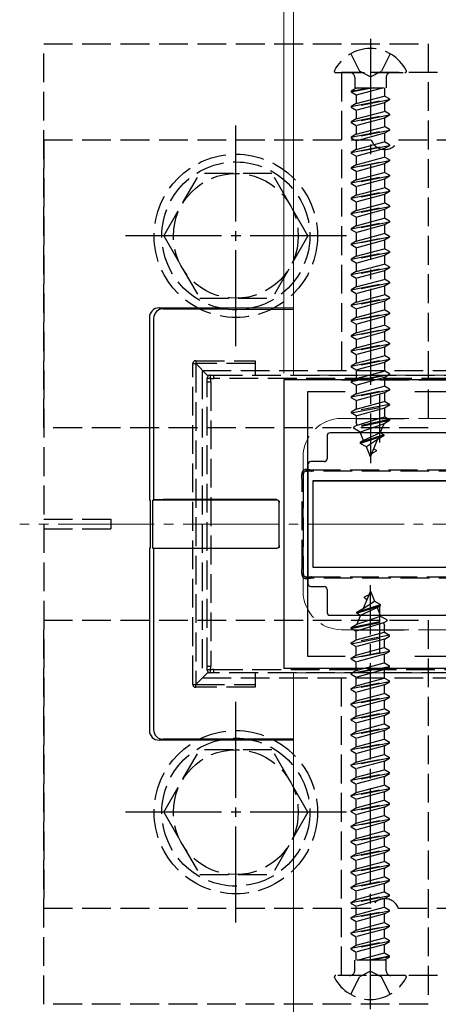
# Model space of a CAD drawing. Extents: x 0 to 1750, y 0 to 2615.
# Drawn here: x 578 to 621, y 1954 to 2056 of the extents above; entities that cross this region are included whole.
import ezdxf

# ---------------------------------------------------------------- set-up
doc = ezdxf.new("R2010")
doc.units = 0
doc.linetypes.add('YCENTER_1', pattern=[13, 10, -1, 1, -1])
doc.linetypes.add('YHIDDEN_1', pattern=[4, 3, -1])
for name, color, linetype, lineweight in [('YKK_11', 7, 'CONTINUOUS', 30), ('YKK_12', 2, 'CONTINUOUS', 13), ('YKK_13', 4, 'CONTINUOUS', 30), ('YKK_D', 6, 'CONTINUOUS', 13)]:
    doc.layers.add(name, color=color, linetype=linetype, lineweight=lineweight)

msp = doc.modelspace()

# ---------------------------------------------------------------- linework, layer by layer
at = {"layer": 'YKK_11', "linetype": 'ByBlock', "lineweight": -2, "ltscale": 0.5}
for p, q in [((655, 2018.85), (605, 2018.85)), ((605, 2018.85), (605, 1988.85)), ((607.5, 1990.05), (607.5, 2017.65)), ((607.5, 2017.65), (611.37, 2017.65)), ((618.63, 2017.65), (625.7, 2017.65)), ((611.37, 1990.05), (607.5, 1990.05)), ((625.7, 1990.05), (618.63, 1990.05)), ((605, 1988.85), (655, 1988.85))]:
    msp.add_line(p, q, dxfattribs=at)
at = {"layer": 'YKK_11', "ltscale": 0.5}
for p, q in [((615, 2012.35), (615, 2017.35)), ((612.5, 2014.85), (617.5, 2014.85)), ((615, 1990.35), (615, 1995.35)), ((612.5, 1992.85), (617.5, 1992.85))]:
    msp.add_line(p, q, dxfattribs=at)
at = {"layer": 'YKK_12'}
for p, q in [((606, 2019.35), (606, 2110.17)), ((606, 2019.35), (654, 2019.35)), ((606, 1988.35), (654, 1988.35)), ((606, 1845), (606, 1988.35))]:
    msp.add_line(p, q, dxfattribs=at)
at = {"layer": 'YKK_12', "linetype": 'YHIDDEN_1'}
for p, q in [((611, 2014.85), (649, 2014.85)), ((607, 2010.85), (607, 1996.85)), ((611, 1992.85), (649, 1992.85))]:
    msp.add_line(p, q, dxfattribs=at)
at = {"layer": 'YKK_12', "linetype": 'YCENTER_1'}
msp.add_line((682.5, 2003.85), (577.5, 2003.85), dxfattribs=at)
at = {"layer": 'YKK_12', "linetype": 'YHIDDEN_1'}
for centre, start, end in [((611, 2010.85), 90, 180), ((611, 1996.85), 180, 270)]:
    msp.add_arc(centre, 4, start, end, dxfattribs=at)
at = {"layer": 'YKK_13', "linetype": 'YCENTER_1'}
for p, q in [((614, 2054.35), (614, 2010.2)), ((600, 2022.35), (600, 2045.35)), ((611.5, 2033.85), (588.5, 2033.85)), ((614, 1953.35), (614, 1997.5)), ((600, 1962.35), (600, 1985.35)), ((611.5, 1973.85), (588.5, 1973.85))]:
    msp.add_line(p, q, dxfattribs=at)
at = {"layer": 'YKK_13', "linetype": 'YHIDDEN_1'}
for p, q in [((580, 2053.85), (620, 2053.85)), ((580, 2013.85), (580, 2053.85)), ((620, 2053.85), (620, 2013.85)), ((611.95, 2052.81), (612.86, 2051)), ((616.05, 2052.81), (615.15, 2051)), ((610.4, 2050.85), (617.6, 2050.85)), ((649, 2050.85), (611, 2050.85)), ((611, 2050.85), (611, 2018.85)), ((612.37, 2050.35), (612.37, 2049.26)), ((614, 2050.39), (612.86, 2051)), ((614, 2050.39), (615.15, 2051)), ((615.64, 2050.35), (615.64, 2049.26)), ((614.3, 2049.26), (612, 2048.8)), ((612, 2048.9), (613.8, 2049.26)), ((612.53, 2049.21), (612, 2048.9)), ((612.37, 2049.26), (615.64, 2049.26)), ((612.53, 2049.26), (612.53, 2049.21)), ((615.35, 2049.26), (612.53, 2048.5)), ((612.53, 2049.21), (612.73, 2049.26)), ((615.48, 2049.26), (615.48, 2048.41)), ((612, 2048.9), (612, 2048.8)), ((612.53, 2048.5), (612, 2048.8)), ((612, 2047.31), (616, 2048.11)), ((612.53, 2048.5), (612.53, 2047.62)), ((612.53, 2047.62), (615.48, 2048.41)), ((616, 2048.11), (615.48, 2048.41)), ((616, 2048.11), (616, 2048.01)), ((616, 2048.01), (612, 2047.21)), ((612.53, 2047.62), (612, 2047.31)), ((612, 2047.31), (612, 2047.21)), ((612.53, 2046.91), (612, 2047.21)), ((615.48, 2047.71), (612.53, 2046.91)), ((616, 2048.01), (615.48, 2047.71)), ((615.48, 2047.71), (615.48, 2046.82)), ((612, 2045.72), (616, 2046.52)), ((616, 2046.42), (612, 2045.62)), ((612.53, 2046.91), (612.53, 2046.03)), ((612.53, 2046.03), (615.48, 2046.82)), ((615.48, 2046.12), (612.53, 2045.32)), ((616, 2046.52), (615.48, 2046.82)), ((616, 2046.42), (615.48, 2046.12)), ((615.48, 2046.12), (615.48, 2045.23)), ((616, 2046.52), (616, 2046.42)), ((612.53, 2046.03), (612, 2045.72)), ((612, 2045.72), (612, 2045.62)), ((612.53, 2045.32), (612, 2045.62)), ((612.53, 2045.32), (612.53, 2044.44)), ((612.53, 2044.44), (615.48, 2045.23)), ((616, 2044.93), (615.48, 2045.23)), ((612, 2044.13), (616, 2044.93)), ((616, 2044.83), (612, 2044.03)), ((612.53, 2044.44), (612, 2044.13)), ((612, 2044.13), (612, 2044.03)), ((612.53, 2043.73), (612, 2044.03)), ((615.48, 2044.53), (612.53, 2043.73)), ((616, 2044.83), (615.48, 2044.53)), ((615.48, 2044.53), (615.48, 2043.64)), ((616, 2044.93), (616, 2044.83)), ((580, 2043.85), (614.09, 2043.85)), ((580, 2043.85), (580, 1963.85)), ((612, 2042.54), (616, 2043.34)), ((616, 2043.24), (612, 2042.44)), ((612.53, 2043.73), (612.53, 2042.85)), ((612.53, 2042.85), (615.48, 2043.64)), ((616, 2043.34), (615.48, 2043.64)), ((616, 2043.24), (615.48, 2042.94)), ((616, 2043.34), (616, 2043.24)), ((616.91, 2043.85), (624, 2043.85)), ((612.53, 2042.85), (612, 2042.54)), ((612, 2042.54), (612, 2042.44)), ((612.53, 2042.14), (612, 2042.44)), ((615.48, 2042.94), (612.53, 2042.14)), ((612.53, 2042.14), (612.53, 2041.26)), ((612.53, 2041.26), (615.48, 2042.05)), ((615.48, 2042.94), (615.48, 2042.05)), ((616, 2041.75), (615.48, 2042.05)), ((612, 2040.95), (616, 2041.75)), ((616, 2041.65), (612, 2040.85)), ((612.53, 2041.26), (612, 2040.95)), ((612, 2040.95), (612, 2040.85)), ((615.48, 2041.35), (612.53, 2040.55)), ((616, 2041.65), (615.48, 2041.35)), ((615.48, 2041.35), (615.48, 2040.46)), ((616, 2041.75), (616, 2041.65)), ((592.5, 2033.85), (596.24, 2040.35)), ((603.75, 2040.35), (596.24, 2040.35)), ((607.5, 2033.85), (603.76, 2040.35)), ((612.53, 2040.55), (612, 2040.85)), ((612, 2039.36), (616, 2040.16)), ((616, 2040.06), (612, 2039.26)), ((612.53, 2040.55), (612.53, 2039.67)), ((612.53, 2039.67), (615.48, 2040.46)), ((616, 2040.16), (615.48, 2040.46)), ((616, 2040.06), (615.48, 2039.76)), ((616, 2040.16), (616, 2040.06)), ((612.53, 2039.67), (612, 2039.36)), ((612, 2039.36), (612, 2039.26)), ((612.53, 2038.96), (612, 2039.26)), ((615.48, 2039.76), (612.53, 2038.96)), ((612.53, 2038.96), (612.53, 2038.08)), ((612.53, 2038.08), (615.48, 2038.87)), ((615.48, 2039.76), (615.48, 2038.87)), ((616, 2038.57), (615.48, 2038.87)), ((612, 2037.77), (616, 2038.57)), ((616, 2038.47), (612, 2037.67)), ((612.53, 2038.08), (612, 2037.77)), ((615.48, 2038.17), (612.53, 2037.37)), ((616, 2038.47), (615.48, 2038.17)), ((615.48, 2038.17), (615.48, 2037.28)), ((616, 2038.57), (616, 2038.47)), ((612, 2037.77), (612, 2037.67)), ((612.53, 2037.37), (612, 2037.67)), ((612, 2036.18), (616, 2036.98)), ((616, 2036.88), (612, 2036.08)), ((612.53, 2037.37), (612.53, 2036.49)), ((612.53, 2036.49), (615.48, 2037.28)), ((616, 2036.98), (615.48, 2037.28)), ((616, 2036.88), (615.48, 2036.58)), ((616, 2036.98), (616, 2036.88)), ((612.53, 2036.49), (612, 2036.18)), ((612, 2036.18), (612, 2036.08)), ((612.53, 2035.78), (612, 2036.08)), ((615.48, 2036.58), (612.53, 2035.78)), ((615.48, 2036.58), (615.48, 2035.69)), ((612, 2034.59), (616, 2035.39)), ((616, 2035.29), (612, 2034.49)), ((612.53, 2034.9), (612, 2034.59)), ((612.53, 2035.78), (612.53, 2034.9)), ((612.53, 2034.9), (615.48, 2035.69)), ((615.48, 2034.99), (612.53, 2034.19)), ((616, 2035.39), (615.48, 2035.69)), ((616, 2035.29), (615.48, 2034.99)), ((615.48, 2034.99), (615.48, 2034.1)), ((616, 2035.39), (616, 2035.29)), ((592.5, 2033.85), (596.24, 2027.35)), ((607.5, 2033.85), (603.76, 2027.35)), ((612, 2034.59), (612, 2034.49)), ((612.53, 2034.19), (612, 2034.49)), ((612, 2033), (616, 2033.8)), ((612.53, 2034.19), (612.53, 2033.31)), ((612.53, 2033.31), (615.48, 2034.1)), ((616, 2033.8), (615.48, 2034.1)), ((616, 2033.8), (616, 2033.7)), ((616, 2033.7), (612, 2032.9)), ((612.53, 2033.31), (612, 2033)), ((612, 2033), (612, 2032.9)), ((612.53, 2032.6), (612, 2032.9)), ((615.48, 2033.4), (612.53, 2032.6)), ((616, 2033.7), (615.48, 2033.4)), ((615.48, 2033.4), (615.48, 2032.51)), ((612, 2031.41), (616, 2032.21)), ((616, 2032.11), (612, 2031.31)), ((612.53, 2031.72), (612, 2031.41)), ((612.53, 2032.6), (612.53, 2031.72)), ((612.53, 2031.72), (615.48, 2032.51)), ((615.48, 2031.81), (612.53, 2031.01)), ((616, 2032.21), (615.48, 2032.51)), ((616, 2032.11), (615.48, 2031.81)), ((615.48, 2031.81), (615.48, 2030.92)), ((616, 2032.21), (616, 2032.11)), ((612, 2031.41), (612, 2031.31)), ((612.53, 2031.01), (612, 2031.31)), ((612.53, 2031.01), (612.53, 2030.13)), ((612.53, 2030.13), (615.48, 2030.92)), ((616, 2030.62), (615.48, 2030.92)), ((612, 2029.82), (616, 2030.62)), ((616, 2030.52), (612, 2029.72)), ((612.53, 2030.13), (612, 2029.82)), ((612, 2029.82), (612, 2029.72)), ((612.53, 2029.42), (612, 2029.72)), ((615.48, 2030.22), (612.53, 2029.42)), ((616, 2030.52), (615.48, 2030.22)), ((615.48, 2030.22), (615.48, 2029.33)), ((616, 2030.62), (616, 2030.52)), ((612, 2028.23), (616, 2029.03)), ((616, 2028.93), (612, 2028.13)), ((612.53, 2029.42), (612.53, 2028.54)), ((612.53, 2028.54), (615.48, 2029.33)), ((615.48, 2028.63), (612.53, 2027.83)), ((616, 2029.03), (615.48, 2029.33)), ((616, 2028.93), (615.48, 2028.63)), ((615.48, 2028.63), (615.48, 2027.74)), ((616, 2029.03), (616, 2028.93)), ((612.53, 2028.54), (612, 2028.23)), ((612, 2028.23), (612, 2028.13)), ((612.53, 2027.83), (612, 2028.13)), ((612.53, 2027.83), (612.53, 2026.95)), ((612.53, 2026.95), (615.48, 2027.74)), ((616, 2027.44), (615.48, 2027.74)), ((596.24, 2027.35), (603.76, 2027.35)), ((612, 2026.64), (616, 2027.44)), ((616, 2027.34), (612, 2026.54)), ((612.53, 2026.95), (612, 2026.64)), ((612, 2026.64), (612, 2026.54)), ((615.48, 2027.04), (612.53, 2026.24)), ((616, 2027.34), (615.48, 2027.04)), ((615.48, 2027.04), (615.48, 2026.15)), ((616, 2027.44), (616, 2027.34)), ((612.53, 2026.24), (612, 2026.54)), ((612, 2025.05), (616, 2025.85)), ((616, 2025.75), (612, 2024.95)), ((612.53, 2026.24), (612.53, 2025.36)), ((612.53, 2025.36), (615.48, 2026.15)), ((616, 2025.85), (615.48, 2026.15)), ((616, 2025.75), (615.48, 2025.45)), ((616, 2025.85), (616, 2025.75)), ((612.53, 2025.36), (612, 2025.05)), ((612, 2025.05), (612, 2024.95)), ((612.53, 2024.65), (612, 2024.95)), ((615.48, 2025.45), (612.53, 2024.65)), ((612.53, 2024.65), (612.53, 2023.77)), ((612.53, 2023.77), (615.48, 2024.56)), ((615.48, 2025.45), (615.48, 2024.56)), ((616, 2024.26), (615.48, 2024.56)), ((612, 2023.46), (616, 2024.26)), ((616, 2024.16), (612, 2023.36)), ((612.53, 2023.77), (612, 2023.46)), ((615.48, 2023.86), (612.53, 2023.06)), ((616, 2024.16), (615.48, 2023.86)), ((615.48, 2023.86), (615.48, 2022.97)), ((616, 2024.26), (616, 2024.16)), ((612, 2023.46), (612, 2023.36)), ((612.53, 2023.06), (612, 2023.36)), ((612, 2021.87), (616, 2022.67)), ((616, 2022.57), (612, 2021.77)), ((612.53, 2023.06), (612.53, 2022.18)), ((612.53, 2022.18), (615.48, 2022.97)), ((616, 2022.67), (615.48, 2022.97)), ((616, 2022.57), (615.48, 2022.27)), ((616, 2022.67), (616, 2022.57)), ((612.53, 2022.18), (612, 2021.87)), ((612, 2021.87), (612, 2021.77)), ((612.53, 2021.47), (612, 2021.77)), ((615.48, 2022.27), (612.53, 2021.47)), ((612.53, 2021.47), (612.53, 2020.59)), ((615.48, 2022.27), (615.48, 2021.38)), ((595.52, 1987.15), (595.52, 2020.55)), ((595.52, 2020.55), (595.82, 2020.55)), ((595.82, 2020.85), (602.02, 2020.85)), ((595.82, 2020.85), (595.82, 2020.55)), ((602.02, 2020.55), (595.82, 2020.55)), ((595.82, 2020.55), (595.82, 1987.15)), ((597.11, 2019.26), (595.82, 2020.55)), ((602.02, 2020.85), (602.02, 2019.35)), ((612, 2020.28), (616, 2021.08)), ((616, 2020.98), (612, 2020.18)), ((612.53, 2020.59), (612, 2020.28)), ((612.53, 2020.59), (615.48, 2021.38)), ((615.48, 2020.68), (612.53, 2019.88)), ((616, 2021.08), (615.48, 2021.38)), ((616, 2020.98), (615.48, 2020.68)), ((615.48, 2020.68), (615.48, 2019.79)), ((616, 2021.08), (616, 2020.98)), ((596.5, 2019.85), (596.5, 1987.85)), ((596.5, 2019.85), (663.5, 2019.85)), ((612, 2020.28), (612, 2020.18)), ((612.53, 2019.88), (612, 2020.18)), ((612, 2018.69), (616, 2019.49)), ((616, 2019.39), (612, 2018.59)), ((612.53, 2019.88), (612.53, 2019)), ((612.53, 2019), (615.48, 2019.79)), ((616, 2019.49), (615.48, 2019.79)), ((616, 2019.39), (615.48, 2019.09)), ((616, 2019.49), (616, 2019.39)), ((597.02, 2018.64), (597.02, 2019.05)), ((597.02, 1989.05), (597.02, 2018.64)), ((597.02, 2018.64), (597.39, 2018.64)), ((597.32, 2019.35), (597.69, 2019.35)), ((597.39, 2018.64), (597.39, 1989.05)), ((597.69, 2019.35), (662.31, 2019.35)), ((662.33, 2019), (597.71, 2019)), ((611, 2018.85), (649, 2018.85)), ((612.53, 2019), (612, 2018.69)), ((612, 2018.69), (612, 2018.59)), ((612.53, 2018.29), (612, 2018.59)), ((615.48, 2019.09), (612.53, 2018.29)), ((615.48, 2019.09), (615.48, 2018.2)), ((612, 2017.1), (616, 2017.9)), ((616, 2017.8), (612, 2017)), ((612.53, 2017.41), (612, 2017.1)), ((612.53, 2018.29), (612.53, 2017.41)), ((612.53, 2017.41), (615.48, 2018.2)), ((615.48, 2017.5), (612.53, 2016.7)), ((616, 2017.9), (615.48, 2018.2)), ((616, 2017.8), (615.48, 2017.5)), ((615.48, 2017.5), (615.48, 2016.61)), ((616, 2017.9), (616, 2017.8)), ((612, 2017.1), (612, 2017)), ((612.53, 2016.7), (612, 2017)), ((612.53, 2016.7), (612.53, 2015.82)), ((612.53, 2015.82), (615.48, 2016.61)), ((616, 2016.31), (615.48, 2016.61)), ((616, 2016.31), (612, 2015.51)), ((612, 2015.41), (616, 2016.21)), ((612.53, 2015.82), (612, 2015.51)), ((612, 2015.51), (612, 2015.41)), ((612.53, 2015.11), (612, 2015.41)), ((615.48, 2015.91), (612.53, 2015.11)), ((616, 2016.21), (615.48, 2015.91)), ((615.48, 2015.91), (615.48, 2015.02)), ((616, 2016.31), (616, 2016.21)), ((616, 2014.72), (612.25, 2013.92)), ((616, 2014.62), (612.25, 2013.82)), ((612.53, 2015.11), (612.53, 2014.41)), ((612.63, 2014.15), (612.53, 2014.41)), ((612.63, 2014.15), (615.48, 2015.02)), ((615.42, 2014.29), (612.93, 2013.43)), ((615.03, 2013.34), (615.42, 2014.29)), ((616, 2014.62), (615.42, 2014.29)), ((616, 2014.72), (615.48, 2015.02)), ((616, 2014.72), (616, 2014.62)), ((620, 2013.85), (580, 2013.85)), ((612.63, 2014.15), (612.25, 2013.92)), ((612.25, 2013.92), (612.25, 2013.82)), ((612.93, 2013.43), (612.25, 2013.82)), ((613.3, 2012.54), (612.93, 2013.43)), ((615.03, 2013.34), (613.3, 2012.54)), ((615.4, 2013.13), (615.03, 2013.34)), ((615.4, 2013.13), (612.95, 2012.33)), ((615.4, 2013.03), (612.95, 2012.23)), ((613.3, 2012.54), (612.95, 2012.33)), ((612.95, 2012.33), (612.95, 2012.23)), ((613.58, 2011.87), (612.95, 2012.23)), ((614.75, 2012.65), (613.58, 2011.87)), ((614, 2010.85), (614.75, 2012.65)), ((615.4, 2013.03), (614.75, 2012.65)), ((615.4, 2013.13), (615.4, 2013.03)), ((614, 2010.85), (613.58, 2011.87)), ((614.6, 2011.44), (614.13, 2011.17)), ((614.6, 2011.54), (614.35, 2011.69)), ((614.6, 2011.54), (614.6, 2011.44)), ((607.88, 2009.35), (607.32, 2009.35)), ((652.12, 2009.35), (607.88, 2009.35)), ((607.9, 2009.49), (652.14, 2009.49)), ((606.89, 1999.21), (606.89, 2008.49)), ((606.89, 2008.49), (607.02, 2008.49)), ((607.02, 2009.05), (607.02, 2008.49)), ((607.02, 2008.49), (607.02, 1999.21)), ((580, 2004.35), (587, 2004.35)), ((587, 2004.35), (587, 2003.35)), ((580, 2003.35), (587, 2003.35)), ((607.02, 1999.21), (606.89, 1999.21)), ((607.02, 1999.21), (607.02, 1998.65)), ((607.32, 1998.35), (607.88, 1998.35)), ((607.88, 1998.35), (652.12, 1998.35)), ((652.14, 1998.2), (607.9, 1998.2)), ((614, 1996.85), (613.25, 1995.05)), ((614, 1996.85), (614.42, 1995.83)), ((613.25, 1995.05), (614.42, 1995.83)), ((613.4, 1996.26), (613.87, 1996.53)), ((613.4, 1996.16), (613.4, 1996.26)), ((613.4, 1996.16), (613.65, 1996.01)), ((614.42, 1995.83), (615.05, 1995.46)), ((612.6, 1994.67), (615.05, 1995.46)), ((612.6, 1994.57), (615.05, 1995.36)), ((612.6, 1994.67), (613.25, 1995.05)), ((612.97, 1994.36), (614.7, 1995.16)), ((614.7, 1995.16), (615.05, 1995.36)), ((614.7, 1995.16), (615.07, 1994.27)), ((615.05, 1995.36), (615.05, 1995.46)), ((580, 1993.85), (620, 1993.85)), ((580, 1953.85), (580, 1993.85)), ((612, 1993.08), (615.75, 1993.87)), ((612, 1992.98), (615.75, 1993.77)), ((612.97, 1994.36), (612.58, 1993.41)), ((612.58, 1993.41), (615.07, 1994.27)), ((612.6, 1994.57), (612.6, 1994.67)), ((612.6, 1994.57), (612.97, 1994.36)), ((615.07, 1994.27), (615.75, 1993.87)), ((615.37, 1993.55), (615.75, 1993.77)), ((615.75, 1993.77), (615.75, 1993.87)), ((620, 1993.85), (620, 1953.85)), ((612, 1993.08), (612.58, 1993.41)), ((612, 1992.98), (612, 1993.08)), ((612, 1992.98), (612.53, 1992.68)), ((615.37, 1993.55), (612.53, 1992.68)), ((615.37, 1993.55), (615.48, 1993.29)), ((615.48, 1992.59), (615.48, 1993.29)), ((616, 1992.28), (612, 1991.49)), ((612, 1991.39), (616, 1992.18)), ((612, 1991.49), (612.53, 1991.79)), ((612.53, 1991.79), (612.53, 1992.68)), ((612.53, 1991.79), (615.48, 1992.59)), ((615.48, 1991.88), (612.53, 1991.09)), ((615.48, 1992.59), (616, 1992.28)), ((615.48, 1991.88), (616, 1992.18)), ((615.48, 1991), (615.48, 1991.88)), ((616, 1992.18), (616, 1992.28)), ((612, 1991.39), (612, 1991.49)), ((612, 1991.39), (612.53, 1991.09)), ((612, 1989.9), (616, 1990.69)), ((612.53, 1990.2), (612.53, 1991.09)), ((612.53, 1990.2), (615.48, 1991)), ((615.48, 1991), (616, 1990.69)), ((616, 1990.59), (616, 1990.69)), ((616, 1990.59), (612, 1989.8)), ((612, 1989.9), (612.53, 1990.2)), ((612, 1989.8), (612, 1989.9)), ((612, 1989.8), (612.53, 1989.5)), ((615.48, 1990.29), (612.53, 1989.5)), ((615.48, 1990.29), (616, 1990.59)), ((615.48, 1989.41), (615.48, 1990.29)), ((597.02, 1988.65), (597.02, 1989.05)), ((597.02, 1989.05), (597.39, 1989.05)), ((597.71, 1988.7), (662.33, 1988.7)), ((611, 1956.85), (611, 1988.85)), ((611, 1988.85), (649, 1988.85)), ((612, 1988.31), (616, 1989.1)), ((616, 1989), (612, 1988.21)), ((612.53, 1988.61), (612.53, 1989.5)), ((612.53, 1988.61), (615.48, 1989.41)), ((615.48, 1988.7), (612.53, 1987.91)), ((615.48, 1989.41), (616, 1989.1)), ((615.48, 1988.7), (616, 1989)), ((615.48, 1987.82), (615.48, 1988.7)), ((616, 1989), (616, 1989.1)), ((597.11, 1988.44), (595.82, 1987.15)), ((596.5, 1987.85), (663.5, 1987.85)), ((597.69, 1988.35), (597.32, 1988.35)), ((662.31, 1988.35), (597.69, 1988.35)), ((602.02, 1988.35), (602.02, 1986.85)), ((612, 1988.31), (612.53, 1988.61)), ((612, 1988.21), (612, 1988.31)), ((612, 1988.21), (612.53, 1987.91)), ((612.53, 1987.02), (612.53, 1987.91)), ((612.53, 1987.02), (615.48, 1987.82)), ((615.48, 1987.82), (616, 1987.51)), ((595.52, 1987.15), (595.82, 1987.15)), ((595.82, 1987.15), (602.02, 1987.15)), ((595.82, 1986.85), (595.82, 1987.15)), ((602.02, 1986.85), (595.82, 1986.85)), ((612, 1986.72), (616, 1987.51)), ((616, 1987.41), (612, 1986.62)), ((612, 1986.72), (612.53, 1987.02)), ((612, 1986.62), (612, 1986.72)), ((612, 1986.62), (612.53, 1986.32)), ((615.48, 1987.11), (612.53, 1986.32)), ((615.48, 1987.11), (616, 1987.41)), ((615.48, 1986.23), (615.48, 1987.11)), ((616, 1987.41), (616, 1987.51)), ((612, 1985.13), (616, 1985.92)), ((616, 1985.82), (612, 1985.03)), ((612.53, 1985.43), (612.53, 1986.32)), ((612.53, 1985.43), (615.48, 1986.23)), ((615.48, 1986.23), (616, 1985.92)), ((615.48, 1985.52), (616, 1985.82)), ((616, 1985.82), (616, 1985.92)), ((612, 1985.13), (612.53, 1985.43)), ((612, 1985.03), (612, 1985.13)), ((612, 1985.03), (612.53, 1984.73)), ((615.48, 1985.52), (612.53, 1984.73)), ((612.53, 1983.84), (612.53, 1984.73)), ((612.53, 1983.84), (615.48, 1984.64)), ((615.48, 1984.64), (615.48, 1985.52)), ((615.48, 1984.64), (616, 1984.33)), ((612, 1983.54), (616, 1984.33)), ((616, 1984.23), (612, 1983.44)), ((612, 1983.54), (612.53, 1983.84)), ((612, 1983.44), (612, 1983.54)), ((615.48, 1983.93), (612.53, 1983.14)), ((615.48, 1983.93), (616, 1984.23)), ((615.48, 1983.05), (615.48, 1983.93)), ((616, 1984.23), (616, 1984.33)), ((612, 1983.44), (612.53, 1983.14)), ((612, 1981.95), (616, 1982.74)), ((616, 1982.64), (612, 1981.85)), ((612.53, 1982.25), (612.53, 1983.14)), ((612.53, 1982.25), (615.48, 1983.05)), ((615.48, 1983.05), (616, 1982.74)), ((615.48, 1982.34), (616, 1982.64)), ((616, 1982.64), (616, 1982.74)), ((612, 1981.95), (612.53, 1982.25)), ((612, 1981.85), (612, 1981.95)), ((612, 1981.85), (612.53, 1981.55)), ((615.48, 1982.34), (612.53, 1981.55)), ((612.53, 1980.66), (612.53, 1981.55)), ((615.48, 1981.46), (615.48, 1982.34)), ((612, 1980.36), (616, 1981.15)), ((616, 1981.05), (612, 1980.26)), ((612, 1980.36), (612.53, 1980.66)), ((612.53, 1980.66), (615.48, 1981.46)), ((615.48, 1980.75), (612.53, 1979.96)), ((615.48, 1981.46), (616, 1981.15)), ((615.48, 1980.75), (616, 1981.05)), ((615.48, 1979.87), (615.48, 1980.75)), ((616, 1981.05), (616, 1981.15)), ((592.5, 1973.85), (596.24, 1980.35)), ((603.75, 1980.35), (596.24, 1980.35)), ((607.5, 1973.85), (603.76, 1980.35)), ((612, 1980.26), (612, 1980.36)), ((612, 1980.26), (612.53, 1979.96)), ((612, 1978.77), (616, 1979.56)), ((616, 1979.46), (612, 1978.67)), ((612.53, 1979.07), (612.53, 1979.96)), ((612.53, 1979.07), (615.48, 1979.87)), ((615.48, 1979.87), (616, 1979.56)), ((615.48, 1979.16), (616, 1979.46)), ((616, 1979.46), (616, 1979.56)), ((612, 1978.77), (612.53, 1979.07)), ((612, 1978.67), (612, 1978.77)), ((612, 1978.67), (612.53, 1978.37)), ((615.48, 1979.16), (612.53, 1978.37)), ((615.48, 1978.28), (615.48, 1979.16)), ((612, 1977.18), (616, 1977.97)), ((616, 1977.87), (612, 1977.08)), ((612, 1977.18), (612.53, 1977.48)), ((612.53, 1977.48), (612.53, 1978.37)), ((612.53, 1977.48), (615.48, 1978.28)), ((615.48, 1977.57), (612.53, 1976.78)), ((615.48, 1978.28), (616, 1977.97)), ((615.48, 1977.57), (616, 1977.87)), ((615.48, 1976.69), (615.48, 1977.57)), ((616, 1977.87), (616, 1977.97)), ((612, 1977.08), (612, 1977.18)), ((612, 1977.08), (612.53, 1976.78)), ((612, 1975.59), (616, 1976.38)), ((612.53, 1975.89), (612.53, 1976.78)), ((612.53, 1975.89), (615.48, 1976.69)), ((615.48, 1976.69), (616, 1976.38)), ((616, 1976.28), (616, 1976.38)), ((616, 1976.28), (612, 1975.49)), ((612, 1975.59), (612.53, 1975.89)), ((612, 1975.49), (612, 1975.59)), ((612, 1975.49), (612.53, 1975.19)), ((615.48, 1975.98), (612.53, 1975.19)), ((615.48, 1975.98), (616, 1976.28)), ((615.48, 1975.1), (615.48, 1975.98)), ((612, 1974), (616, 1974.79)), ((616, 1974.69), (612, 1973.9)), ((612, 1974), (612.53, 1974.3)), ((612.53, 1974.3), (612.53, 1975.19)), ((612.53, 1974.3), (615.48, 1975.1)), ((615.48, 1974.39), (612.53, 1973.6)), ((615.48, 1975.1), (616, 1974.79)), ((615.48, 1974.39), (616, 1974.69)), ((615.48, 1973.51), (615.48, 1974.39)), ((616, 1974.69), (616, 1974.79)), ((592.5, 1973.85), (596.24, 1967.35)), ((607.5, 1973.85), (603.76, 1967.35)), ((612, 1973.9), (612, 1974)), ((612, 1973.9), (612.53, 1973.6)), ((612.53, 1972.71), (612.53, 1973.6)), ((612.53, 1972.71), (615.48, 1973.51)), ((615.48, 1973.51), (616, 1973.2)), ((612, 1972.41), (616, 1973.2)), ((616, 1973.1), (612, 1972.31)), ((612, 1972.41), (612.53, 1972.71)), ((612, 1972.31), (612, 1972.41)), ((612, 1972.31), (612.53, 1972.01)), ((615.48, 1972.8), (612.53, 1972.01)), ((615.48, 1972.8), (616, 1973.1)), ((615.48, 1971.92), (615.48, 1972.8)), ((616, 1973.1), (616, 1973.2)), ((612, 1970.82), (616, 1971.61)), ((616, 1971.51), (612, 1970.72)), ((612.53, 1971.12), (612.53, 1972.01)), ((612.53, 1971.12), (615.48, 1971.92)), ((615.48, 1971.21), (612.53, 1970.42)), ((615.48, 1971.92), (616, 1971.61)), ((615.48, 1971.21), (616, 1971.51)), ((615.48, 1970.33), (615.48, 1971.21)), ((616, 1971.51), (616, 1971.61)), ((612, 1970.82), (612.53, 1971.12)), ((612, 1970.72), (612, 1970.82)), ((612, 1970.72), (612.53, 1970.42)), ((612.53, 1969.53), (612.53, 1970.42)), ((612.53, 1969.53), (615.48, 1970.33)), ((615.48, 1970.33), (616, 1970.02)), ((612, 1969.23), (616, 1970.02)), ((616, 1969.92), (612, 1969.13)), ((612, 1969.23), (612.53, 1969.53)), ((612, 1969.13), (612, 1969.23)), ((615.48, 1969.62), (612.53, 1968.83)), ((615.48, 1969.62), (616, 1969.92)), ((615.48, 1968.74), (615.48, 1969.62)), ((616, 1969.92), (616, 1970.02)), ((612, 1969.13), (612.53, 1968.83)), ((612, 1967.64), (616, 1968.43)), ((616, 1968.33), (612, 1967.54)), ((612.53, 1967.94), (612.53, 1968.83)), ((612.53, 1967.94), (615.48, 1968.74)), ((615.48, 1968.74), (616, 1968.43)), ((615.48, 1968.03), (616, 1968.33)), ((616, 1968.33), (616, 1968.43)), ((596.24, 1967.35), (603.76, 1967.35)), ((612, 1967.64), (612.53, 1967.94)), ((612, 1967.54), (612, 1967.64)), ((612, 1967.54), (612.53, 1967.24)), ((615.48, 1968.03), (612.53, 1967.24)), ((612.53, 1966.35), (612.53, 1967.24)), ((612.53, 1966.35), (615.48, 1967.15)), ((615.48, 1967.15), (615.48, 1968.03)), ((615.48, 1967.15), (616, 1966.84)), ((612, 1966.05), (616, 1966.84)), ((616, 1966.74), (612, 1965.95)), ((612, 1966.05), (612.53, 1966.35)), ((615.48, 1966.44), (612.53, 1965.65)), ((615.48, 1966.44), (616, 1966.74)), ((615.48, 1965.56), (615.48, 1966.44)), ((616, 1966.74), (616, 1966.84)), ((612, 1965.95), (612, 1966.05)), ((612, 1965.95), (612.53, 1965.65)), ((612, 1964.46), (616, 1965.25)), ((616, 1965.15), (612, 1964.36)), ((612.53, 1964.76), (612.53, 1965.65)), ((612.53, 1964.76), (615.48, 1965.56)), ((615.48, 1965.56), (616, 1965.25)), ((615.48, 1964.85), (616, 1965.15)), ((616, 1965.15), (616, 1965.25)), ((612, 1964.46), (612.53, 1964.76)), ((612, 1964.36), (612, 1964.46)), ((612, 1964.36), (612.53, 1964.06)), ((615.48, 1964.85), (612.53, 1964.06)), ((612.53, 1963.17), (612.53, 1964.06)), ((615.48, 1963.97), (615.48, 1964.85)), ((580, 1963.85), (614.09, 1963.85)), ((612, 1962.87), (616, 1963.66)), ((616, 1963.56), (612, 1962.77)), ((612, 1962.87), (612.53, 1963.17)), ((612.53, 1963.17), (615.48, 1963.97)), ((615.48, 1963.26), (612.53, 1962.47)), ((615.48, 1963.97), (616, 1963.66)), ((615.48, 1963.26), (616, 1963.56)), ((615.48, 1962.38), (615.48, 1963.26)), ((616, 1963.56), (616, 1963.66)), ((616.91, 1963.85), (624, 1963.85)), ((612, 1962.77), (612, 1962.87)), ((612, 1962.77), (612.53, 1962.47)), ((612, 1961.28), (616, 1962.07)), ((612.53, 1961.58), (612.53, 1962.47)), ((612.53, 1961.58), (615.48, 1962.38)), ((615.48, 1962.38), (616, 1962.07)), ((616, 1961.97), (616, 1962.07)), ((616, 1961.97), (612, 1961.18)), ((612, 1961.28), (612.53, 1961.58)), ((612, 1961.18), (612, 1961.28)), ((612, 1961.18), (612.53, 1960.88)), ((615.48, 1961.67), (612.53, 1960.88)), ((615.48, 1961.67), (616, 1961.97)), ((615.48, 1960.79), (615.48, 1961.67)), ((612, 1959.69), (616, 1960.48)), ((616, 1960.38), (612, 1959.59)), ((612, 1959.69), (612.53, 1959.99)), ((612.53, 1959.99), (612.53, 1960.88)), ((612.53, 1959.99), (615.48, 1960.79)), ((615.48, 1960.08), (612.53, 1959.29)), ((615.48, 1960.79), (616, 1960.48)), ((615.48, 1960.08), (616, 1960.38)), ((615.48, 1959.2), (615.48, 1960.08)), ((616, 1960.38), (616, 1960.48)), ((612, 1959.59), (612, 1959.69)), ((612, 1959.59), (612.53, 1959.29)), ((612.53, 1958.44), (612.53, 1959.29)), ((612.65, 1958.44), (615.48, 1959.2)), ((615.48, 1959.2), (616, 1958.89)), ((612.37, 1957.35), (612.37, 1958.44)), ((615.64, 1958.44), (612.37, 1958.44)), ((613.7, 1958.44), (616, 1958.89)), ((616, 1958.79), (614.2, 1958.44)), ((615.48, 1958.49), (615.27, 1958.44)), ((615.48, 1958.49), (616, 1958.79)), ((615.48, 1958.44), (615.48, 1958.49)), ((615.64, 1957.35), (615.64, 1958.44)), ((616, 1958.79), (616, 1958.89)), ((614, 1957.31), (612.86, 1956.7)), ((614, 1957.31), (615.15, 1956.7)), ((617.6, 1956.85), (610.4, 1956.85)), ((649, 1956.85), (611, 1956.85)), ((611.95, 1954.88), (612.86, 1956.7)), ((616.05, 1954.88), (615.15, 1956.7)), ((620, 1953.85), (580, 1953.85))]:
    msp.add_line(p, q, dxfattribs=at)
at = {"layer": 'YKK_13'}
for p, q in [((592, 2026.35), (606, 2026.35)), ((592.45, 2026.26), (606, 2026.2)), ((591, 2025.35), (591, 2006.35)), ((591.44, 2025.26), (591.44, 2006.38)), ((650.2, 2013.35), (609.8, 2013.35)), ((609.5, 2013.05), (609.5, 2010.65)), ((609.2, 2010.35), (607.8, 2010.35)), ((607.5, 2010.05), (607.5, 1997.65)), ((608, 2008.35), (608, 1999.35)), ((608, 2008.35), (652, 2008.35)), ((652, 2008.35), (608, 2008.35)), ((608, 2008.35), (608, 1999.35)), ((591.11, 2006.31), (591, 2006.35)), ((591.11, 2001.38), (591.11, 2006.31)), ((591.44, 2006.38), (591.34, 2006.35)), ((591.34, 2006.35), (602.81, 2006.38)), ((591.34, 2001.35), (591.34, 2006.35)), ((602.81, 2006.4), (592.44, 2006.4)), ((604.22, 2006.4), (602.81, 2006.4)), ((602.81, 2006.38), (604.2, 2006.38)), ((604.5, 2001.61), (604.5, 2006.08)), ((604.52, 2001.6), (604.52, 2006.1)), ((591, 2001.35), (591.11, 2001.38)), ((591, 2001.35), (591, 1982.35)), ((591.44, 2001.31), (591.34, 2001.35)), ((591.34, 2001.35), (602.81, 2001.32)), ((591.44, 2001.31), (591.44, 1982.44)), ((602.81, 2001.3), (592.44, 2001.3)), ((602.81, 2001.32), (604.2, 2001.31)), ((604.22, 2001.3), (602.81, 2001.3)), ((608, 1999.35), (652, 1999.35)), ((608, 1999.35), (652, 1999.35)), ((607.8, 1997.35), (609.2, 1997.35)), ((609.5, 1997.05), (609.5, 1994.65)), ((609.8, 1994.35), (650.2, 1994.35)), ((606, 1981.5), (592.45, 1981.44)), ((606, 1981.35), (592, 1981.35))]:
    msp.add_line(p, q, dxfattribs=at)
at = {"layer": 'YKK_13', "linetype": 'YHIDDEN_1'}
for centre, radius in [((600, 2033.85), 8.5), ((600, 2033.85), 7.7), ((600, 2033.85), 6.5), ((600, 1973.85), 8.5), ((600, 1973.85), 7.7), ((600, 1973.85), 6.5)]:
    msp.add_circle(centre, radius, dxfattribs=at)
for centre, radius, start, end in [((614, 2049.15), 4.2, 27.281, 152.719), ((610.4, 2051), 0.154, 152.719, 270), ((611.87, 2050.35), 0.5, 0, 90), ((616.14, 2050.35), 0.5, 90, 180), ((617.6, 2051), 0.154, 270, 27.281), ((615.5, 2044.35), 1.5, 199.4712, 340.5288), ((595.82, 2020.55), 0.3, 90, 180), ((597.32, 2019.05), 0.3, 90, 180), ((597.27, 2020.04), 1.02, 255.766, 275.3463), ((596.79, 2019.11), 0.583, 351.5985, 24.4924), ((596.48, 2019.1), 1.24, 355.4876, 11.8012), ((607.34, 2009.05), 0.482, 84.9438, 184.7599), ((607.32, 2009.05), 0.3, 90, 180), ((607.16, 2009.5), 0.22, 316.1348, 6.7897), ((607.53, 2009.47), 0.377, 341.169, 3.632), ((606.88, 2009.25), 0.242, 264.0168, 304.7655), ((607.34, 1998.65), 0.482, 175.2476, 275.0487), ((606.88, 1998.45), 0.242, 55.2345, 95.9832), ((607.32, 1998.65), 0.3, 180, 270), ((607.16, 1998.2), 0.22, 353.2103, 43.8652), ((607.53, 1998.23), 0.377, 356.368, 18.831), ((597.27, 1987.66), 1.02, 84.6537, 104.234), ((597.32, 1988.65), 0.3, 180, 270), ((596.79, 1988.59), 0.583, 335.5076, 8.4015), ((596.48, 1988.6), 1.24, 348.1988, 4.5124), ((595.82, 1987.15), 0.3, 180, 270), ((615.5, 1963.35), 1.5, 19.4712, 160.5288), ((611.87, 1957.35), 0.5, 270, 0), ((616.14, 1957.35), 0.5, 180, 270), ((610.4, 1956.69), 0.154, 90, 207.281), ((614, 1958.55), 4.2, 207.281, 332.719), ((617.6, 1956.69), 0.154, 332.719, 90)]:
    msp.add_arc(centre, radius, start, end, dxfattribs=at)
at = {"layer": 'YKK_13'}
for centre, start, end in [((592, 2025.35), 90, 180), ((592.44, 2025.26), 89.7383, 180), ((592, 1982.35), 180, 270), ((592.44, 1982.44), 180, 270.2617)]:
    msp.add_arc(centre, 1, start, end, dxfattribs=at)
at = {"layer": 'YKK_13', "linetype": 'YHIDDEN_1'}
for centre, major_axis, ratio, start_param, end_param in [((597.32, 2019.2), (-0.21, 3.04), 0.01114, 4.528748, 4.654063), ((597.47, 2019.05), (3.04, -0.21), 0.01114, 4.679691, 4.79208), ((606.85, 2009.65), (3.04, -0.21), 0.027874, 4.890283, 5.068111), ((606.72, 2009.78), (-0.21, 3.04), 0.027874, 4.272473, 4.454729), ((606.72, 1997.92), (0.21, 3.04), 0.027874, 4.970049, 5.152305), ((606.85, 1998.05), (3.04, 0.21), 0.027874, 1.215075, 1.392902), ((597.32, 1988.5), (0.21, 3.04), 0.01114, 4.770715, 4.89603), ((597.47, 1988.65), (3.04, 0.21), 0.01114, 1.491105, 1.603494)]:
    msp.add_ellipse(centre, major_axis=major_axis, ratio=ratio, start_param=start_param, end_param=end_param, dxfattribs=at)
at = {"layer": 'YKK_13'}
for centre, major_axis in [((609.8, 2013.05), (-0.212, 0.212)), ((607.8, 2010.05), (-0.212, 0.212)), ((609.2, 2010.65), (0.212, -0.212)), ((607.8, 1997.65), (-0.212, -0.212)), ((609.2, 1997.05), (0.212, 0.212)), ((609.8, 1994.65), (-0.212, -0.212))]:
    msp.add_ellipse(centre, major_axis=major_axis, ratio=0.999695, start_param=5.497939, end_param=7.068431, dxfattribs=at)
at = {"layer": 'YKK_13', "extrusion": (0, 0, -1)}
for centre, major_axis, ratio, start_param, end_param in [((592.44, 2006.38), (1, 0), 0.017455, 3.193953, 4.712389), ((604.2, 2006.08), (0.275, 0.123), 0.996125, 5.132377, 6.702869), ((604.22, 2006.1), (-0.212, -0.212), 0.999695, 2.356347, 3.926839), ((592.44, 2001.31), (1, 0), 0.017455, 1.570796, 3.089233), ((604.2, 2001.61), (0.275, -0.123), 0.996125, 5.863502, 7.433993), ((604.22, 2001.6), (-0.212, 0.212), 0.999695, 2.356347, 3.926839)]:
    msp.add_ellipse(centre, major_axis=major_axis, ratio=ratio, start_param=start_param, end_param=end_param, dxfattribs=at)
at = {"layer": 'YKK_D'}
msp.add_line((605, 2019.55), (605, 2294.85), dxfattribs=at)

doc.saveas('drawing.dxf')
